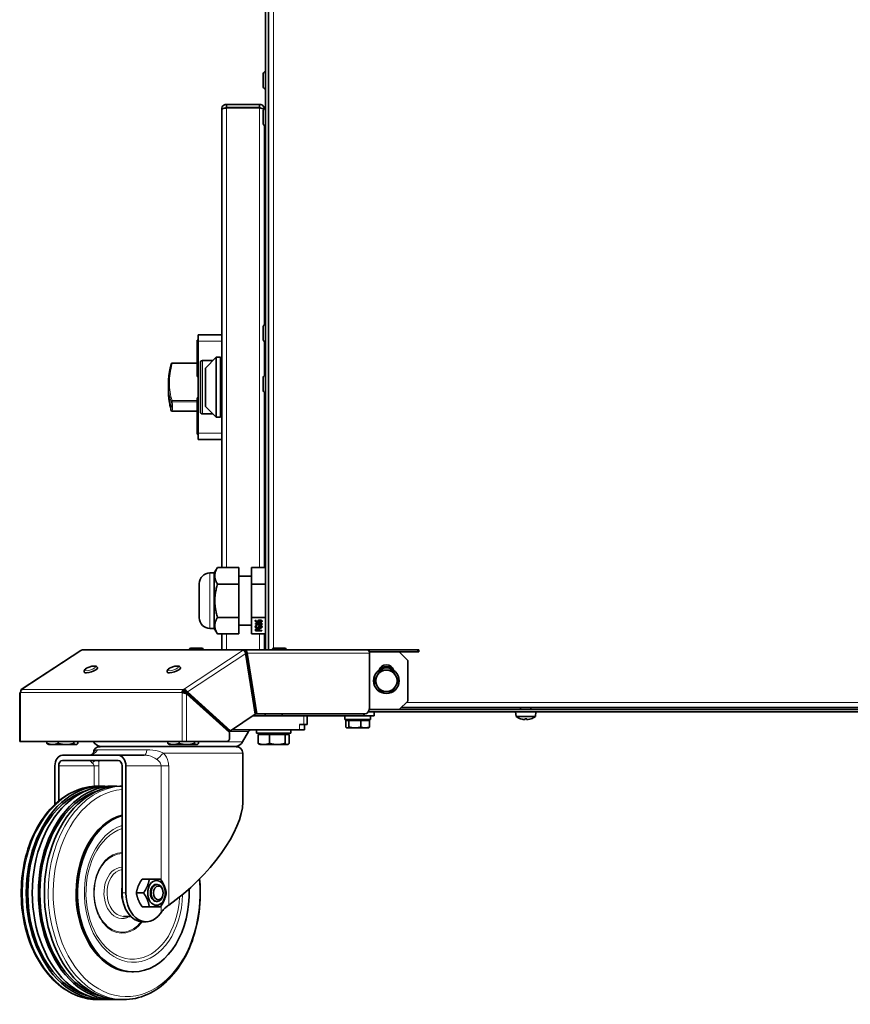
# Model space of a CAD drawing. Units: millimetres. Extents: x -2861 to 13180, y -407 to 5649.
# Drawn here: x 8350 to 8739, y 1980 to 2441 of the extents above; entities that cross this region are included whole.
import ezdxf

# ---------------------------------------------------------------- set-up
doc = ezdxf.new("R2010")
doc.units = ezdxf.units.MM
for name, color, linetype, lineweight in [('OŚ', 40, 'Continuous', 15), ('Widoczne (ISO)', 1, 'Continuous', 35), ('Widoczne wąskie (ISO)', 1, 'Continuous', 9)]:
    doc.layers.add(name, color=color, linetype=linetype, lineweight=lineweight)

# ---------------------------------------------------------------- blocks, each defined once
blk = doc.blocks.new('RAK #4')
at = {"layer": 'Widoczne (ISO)'}
for p, q in [((-265.75, -729.5), (-265.75, -60.33)), ((-267.25, -249.5), (-267.25, -729.5)), ((-268.25, -465.85), (-268.25, -459.65)), ((-267.35, -458.75), (-267.25, -458.75)), ((-267.35, -466.75), (-267.25, -466.75)), ((-285.5, -475.5), (-285.5, -474)), ((-270, -474), (-285.5, -474)), ((-270, -475.5), (-270, -474)), ((-287.75, -690.91), (-287.75, -476.25)), ((-285.5, -475.5), (-270, -475.5)), ((-285.5, -475.64), (-270, -475.64)), ((-270, -475.64), (-269.56, -475.64)), ((-268.25, -483.1), (-268.25, -476.9)), ((-268.11, -476.25), (-267.97, -476.25)), ((-267.83, -475.64), (-267.75, -475.64)), ((-267.75, -476.09), (-267.75, -475.64)), ((-267.35, -476), (-267.25, -476)), ((-267.75, -483.91), (-267.75, -577.26)), ((-267.35, -484), (-267.25, -484)), ((-267.25, -511.5), (-267.75, -511.5)), ((-267.25, -523.5), (-267.75, -523.5)), ((-268.25, -584.27), (-268.25, -578.07)), ((-267.35, -577.17), (-267.25, -577.17)), ((-299.25, -584.5), (-299.25, -601.5)), ((-298.75, -584.5), (-299.25, -584.5)), ((-287.75, -582), (-298.75, -582)), ((-298.75, -582), (-298.75, -585)), ((-298.75, -628), (-298.75, -585)), ((-267.75, -585.08), (-267.75, -601.09)), ((-267.35, -585.17), (-267.25, -585.17)), ((-291.85, -594), (-296.75, -594)), ((-295.35, -597.5), (-290.35, -592.5)), ((-290.35, -592.5), (-290.35, -620.5)), ((-288.35, -592.5), (-290.35, -592.5)), ((-288.35, -620.5), (-288.35, -592.5)), ((-287.75, -593.5), (-288.35, -593.5)), ((-310.92, -595.25), (-299.25, -595.25)), ((-297.75, -618), (-297.75, -595)), ((-295.35, -615.5), (-295.35, -597.5)), ((-267.75, -597.29), (-267.25, -597.14)), ((-298.75, -601.5), (-299.25, -601.5)), ((-268.25, -608.1), (-268.25, -601.9)), ((-267.35, -601), (-267.25, -601)), ((-312.75, -605.26), (-312.75, -607.74)), ((-299.25, -611.5), (-299.25, -628.5)), ((-298.75, -611.5), (-299.25, -611.5)), ((-267.75, -608.91), (-267.75, -690.91)), ((-267.35, -609), (-267.25, -609)), ((-310.92, -617.75), (-299.25, -617.75)), ((-295.35, -615.5), (-290.35, -620.5)), ((-267.25, -614.96), (-267.75, -614.83)), ((-267.35, -615.5), (-267.75, -615.5)), ((-267.35, -615.5), (-267.35, -614.94)), ((-291.85, -619), (-296.75, -619)), ((-288.35, -620.5), (-290.35, -620.5)), ((-287.75, -619.5), (-288.35, -619.5)), ((-298.75, -628.5), (-299.25, -628.5)), ((-298.75, -628), (-298.75, -631)), ((-287.75, -631), (-298.75, -631)), ((-291.24, -693.5), (-289.75, -690.91)), ((-289.75, -690.91), (-279.75, -690.91)), ((-279.75, -698.71), (-279.75, -690.91)), ((-273.75, -698.71), (-273.75, -690.91)), ((-273.75, -690.91), (-267.25, -690.91)), ((-267.25, -689.5), (-267.75, -689.5)), ((-291.24, -693.5), (-293.25, -693.5)), ((-291.24, -693.5), (-291.24, -719.5)), ((-273.75, -695), (-279.75, -695)), ((-298.25, -698.5), (-298.25, -714.5)), ((-289.75, -698.71), (-279.75, -698.71)), ((-279.75, -714.29), (-279.75, -698.71)), ((-273.75, -714.29), (-273.75, -698.71)), ((-273.75, -698.71), (-267.25, -698.71)), ((-289.75, -714.29), (-279.75, -714.29)), ((-279.75, -722.09), (-279.75, -714.29)), ((-273.75, -722.09), (-273.75, -714.29)), ((-273.75, -714.29), (-267.25, -714.29)), ((-273.75, -718), (-279.75, -718)), ((-271.96, -715.73), (-271.57, -715.73)), ((-271.95, -717.43), (-271.95, -717.25)), ((-271.95, -717.25), (-269.21, -717.25)), ((-271.74, -718.14), (-271.25, -718.14)), ((-271.65, -715.73), (-271.65, -715.95)), ((-271.65, -718.29), (-271.65, -718.72)), ((-271.57, -715.73), (-271.57, -715.74)), ((-271.53, -717.34), (-271.53, -717.77)), ((-271.25, -717.34), (-271.53, -717.34)), ((-271.25, -717.77), (-271.53, -717.77)), ((-271.5, -718.14), (-271.5, -718.38)), ((-271.25, -717.25), (-271.25, -717.47)), ((-269.21, -717.47), (-271.25, -717.47)), ((-271.25, -717.47), (-271.25, -717.77)), ((-271.25, -718.14), (-271.25, -718.16)), ((-270.63, -716.01), (-270.63, -716.44)), ((-270.5, -715.71), (-270.5, -716.15)), ((-270.43, -718.75), (-270.43, -718.14)), ((-270.43, -718.14), (-269.1, -718.14)), ((-270.07, -718.31), (-270.43, -718.31)), ((-270.07, -718.75), (-270.43, -718.75)), ((-270.07, -718.14), (-270.07, -718.36)), ((-269.29, -718.36), (-270.07, -718.36)), ((-270.07, -718.36), (-270.07, -718.75)), ((-269.29, -718.14), (-269.29, -718.36)), ((-269.21, -717.25), (-269.21, -716.96)), ((-269.21, -716.96), (-268.9, -716.96)), ((-269.21, -717.25), (-269.21, -717.47)), ((-268.9, -717.34), (-269.21, -717.34)), ((-269.21, -717.77), (-269.21, -717.47)), ((-268.9, -717.77), (-269.21, -717.77)), ((-269.19, -718.27), (-269.19, -718.71)), ((-269.16, -715.72), (-269.16, -716.12)), ((-268.9, -716.96), (-268.9, -717.77)), ((-291.24, -719.5), (-293.25, -719.5)), ((-291.24, -719.5), (-289.75, -722.09)), ((-289.75, -722.09), (-279.75, -722.09)), ((-287.75, -729.5), (-287.75, -722.09)), ((-273.75, -722.09), (-267.25, -722.09)), ((-271.59, -720.24), (-271.94, -720.24)), ((-271.94, -720.67), (-271.94, -720.25)), ((-268.9, -720.67), (-271.94, -720.67)), ((-271.59, -719.83), (-271.59, -720.26)), ((-271.59, -720.26), (-271.59, -720.45)), ((-271.59, -720.45), (-270.38, -720.45)), ((-270.38, -719.86), (-270.38, -720.29)), ((-270.03, -720.24), (-270.38, -720.24)), ((-270.38, -720.45), (-270.38, -720.29)), ((-270.03, -720.26), (-270.03, -720.45)), ((-270.03, -720.45), (-268.9, -720.45)), ((-268.9, -720.45), (-268.9, -720.67)), ((-267.75, -722.09), (-267.75, -729.5)), ((-267.35, -726), (-267.25, -726)), ((-353.81, -729.8), (-381.64, -748.16)), ((-352.9, -729.5), (-277.24, -729.5)), ((-302.88, -729.42), (-302.88, -729.5)), ((-302.16, -728.7), (-297.1, -728.7)), ((-296.38, -729.42), (-296.38, -729.5)), ((-277.24, -729.5), (-219.52, -729.5)), ((-277.24, -729.87), (-277.24, -729.5)), ((-276.52, -731), (-272.06, -759.5)), ((-276.52, -731), (-275.82, -731)), ((-276.51, -731.22), (-272.04, -759.72)), ((-271.35, -759.5), (-275.82, -731)), ((-263.99, -729.42), (-263.99, -729.5)), ((-263.27, -728.7), (-258.21, -728.7)), ((-257.49, -729.42), (-257.49, -729.5)), ((-196, -729.5), (-219.52, -729.5)), ((-218.52, -730.5), (-196, -730.5)), ((-218.46, -756.5), (-218.46, -731)), ((-204.58, -730.5), (-200.58, -734.5)), ((-196, -729.5), (-195.42, -729.5)), ((-195.42, -730.5), (-196, -730.5)), ((-195.42, -729.5), (-195.42, -730.5)), ((-346.01, -737.86), (-345.99, -737.93)), ((-307.12, -737.86), (-307.1, -737.93)), ((-200.58, -753.5), (-200.58, -734.5)), ((-352.19, -739.89), (-352.16, -739.97)), ((-313.3, -739.89), (-313.27, -739.97)), ((-382.41, -749.77), (-382.41, -772.52)), ((-306.31, -749.47), (-305.61, -749.47)), ((-305.4, -749.02), (-305.7, -748.11)), ((-304.52, -749.22), (-284.37, -767.38)), ((-304.52, -749.22), (-304.45, -749.22)), ((-304.45, -749.22), (-303.81, -749.22)), ((-304.19, -750.07), (-284.04, -768.22)), ((-283.66, -767.38), (-303.81, -749.22)), ((-200.58, -753.5), (-204.58, -757.5)), ((-292.61, -760.5), (-292, -760.5)), ((-272.04, -759.72), (-283.66, -767.38)), ((-273.23, -760.5), (-249.22, -760.5)), ((-272.06, -759.5), (-271.35, -759.5)), ((-220.58, -759.5), (-271.35, -759.5)), ((-267.36, -760.5), (-267.36, -759.5)), ((-259.36, -760.5), (-259.36, -759.5)), ((-249.22, -760.5), (-247.75, -760.5)), ((-247.75, -760.5), (-247.75, -764.5)), ((-222.17, -760.5), (-247.75, -760.5)), ((-230.04, -760.5), (-230.04, -762.1)), ((-216.34, -760.5), (-222.17, -760.5)), ((217.25, -758.5), (-219, -758.5)), ((-204.58, -757.5), (-218.58, -757.5)), ((-218.04, -760.5), (-218.04, -762.1)), ((-216.34, -758.5), (-216.34, -760.5)), ((-204.58, -757.5), (202.83, -757.5)), ((201.83, -756.5), (-203.58, -756.5)), ((-149.8, -760.78), (-150, -758.5)), ((-140.7, -760.78), (-149.8, -760.78)), ((-147.65, -757.5), (-147.65, -756.5)), ((-142.85, -757.5), (-142.85, -756.5)), ((-140.7, -760.78), (-140.5, -758.5)), ((-251.34, -764.5), (-249.22, -764.5)), ((-247.75, -764.5), (-249.22, -764.5)), ((-249, -767), (-249, -764.5)), ((-218.04, -762.1), (-230.04, -762.1)), ((-229.62, -762.6), (-229.62, -765.65)), ((-229.62, -762.6), (-228.13, -762.6)), ((-228.48, -762.6), (-228.48, -762.1)), ((-228.13, -762.6), (-228.13, -765.65)), ((-228.13, -762.6), (-222.55, -762.6)), ((-222.55, -762.6), (-222.55, -765.65)), ((-222.55, -762.6), (-218.47, -762.6)), ((-219.6, -762.6), (-219.6, -762.1)), ((-218.47, -762.6), (-218.47, -765.65)), ((-147.6, -761.84), (-147.58, -761.84)), ((-146.03, -762.14), (-146.03, -762.12)), ((-145.73, -761.84), (-144.77, -761.84)), ((-145.57, -762.12), (-145.55, -761.84)), ((-144.93, -762.12), (-144.95, -761.84)), ((-144.47, -762.14), (-144.47, -762.12)), ((-142.92, -761.84), (-142.9, -761.84)), ((-285.4, -767), (-284.79, -767)), ((-284.37, -767.38), (-283.66, -767.38)), ((-284.04, -768.22), (-284.04, -770.52)), ((-283.08, -767), (-251.34, -767)), ((-277.95, -772.6), (-275.16, -767.75)), ((-271.36, -767), (-271.36, -768.6)), ((-255.36, -768.6), (-271.36, -768.6)), ((-270.61, -769.2), (-270.61, -773.32)), ((-270.61, -769.2), (-265.3, -769.2)), ((-269.18, -769.2), (-269.18, -768.6)), ((-265.3, -769.2), (-258.05, -769.2)), ((-265.3, -769.2), (-265.3, -773.32)), ((-258.05, -769.2), (-256.11, -769.2)), ((-258.05, -769.2), (-258.05, -773.32)), ((-257.55, -769.2), (-257.55, -768.6)), ((-256.11, -769.2), (-256.11, -773.32)), ((-255.36, -767), (-255.36, -768.6)), ((-249, -767), (-251.34, -767)), ((-229.04, -766.1), (-229.22, -766)), ((-229.04, -766.1), (-228.87, -766.1)), ((-228.87, -766.1), (-225.34, -766.1)), ((-225.34, -766.1), (-220.51, -766.1)), ((-220.51, -766.1), (-219.04, -766.1)), ((-219.04, -766.1), (-218.87, -766)), ((-382.41, -772.52), (-381.97, -772.52)), ((-306.31, -772.52), (-381.97, -772.52)), ((-369.61, -772.52), (-369.61, -773.32)), ((-368.86, -773.9), (-369.09, -773.77)), ((-368.86, -773.9), (-366.95, -773.9)), ((-366.95, -773.9), (-360.67, -773.9)), ((-364.3, -772.52), (-364.3, -773.32)), ((-360.67, -773.9), (-356.08, -773.9)), ((-357.05, -772.52), (-357.05, -773.32)), ((-356.08, -773.9), (-355.86, -773.9)), ((-355.86, -773.9), (-355.63, -773.77)), ((-355.11, -772.52), (-355.11, -773.32)), ((-347.76, -772.6), (-347.81, -772.52)), ((-313.04, -772.52), (-313.04, -773.32)), ((-312.29, -773.9), (-312.52, -773.77)), ((-312.29, -773.9), (-310.38, -773.9)), ((-310.38, -773.9), (-304.1, -773.9)), ((-307.73, -772.52), (-307.73, -773.32)), ((-306.31, -772.52), (-304.19, -772.52)), ((-285.45, -772.52), (-304.19, -772.52)), ((-304.1, -773.9), (-299.51, -773.9)), ((-300.48, -772.52), (-300.48, -773.32)), ((-299.51, -773.9), (-299.29, -773.9)), ((-299.29, -773.9), (-299.06, -773.77)), ((-298.54, -772.52), (-298.54, -773.32)), ((-269.86, -773.9), (-270.09, -773.77)), ((-269.86, -773.9), (-267.96, -773.9)), ((-267.96, -773.9), (-261.68, -773.9)), ((-261.68, -773.9), (-257.08, -773.9)), ((-257.08, -773.9), (-256.86, -773.9)), ((-256.86, -773.9), (-256.63, -773.77)), ((-362.36, -778.87), (-336.19, -778.87)), ((-347.86, -777.87), (-347.86, -778.02)), ((-280.99, -774.86), (-344.73, -774.86)), ((-336.19, -778.87), (-324, -778.87)), ((-277.86, -777.87), (-277.86, -800.89)), ((-365.89, -783.87), (-365.89, -801.92)), ((-364.12, -783.87), (-364.12, -800.36)), ((-362.36, -781.37), (-336.19, -781.37)), ((-334.43, -843.37), (-334.43, -783.87)), ((-332.66, -843.37), (-332.66, -783.87)), ((-345.76, -793.37), (-343.97, -793.37)), ((-341.14, -793.37), (-338.31, -793.37)), ((-335.49, -793.37), (-334.43, -793.37)), ((-325.07, -836.87), (-321.65, -836.87)), ((-318.3, -839.37), (-318, -839.37)), ((-327.72, -843.37), (-324.31, -843.37)), ((-315.17, -843.32), (-315.17, -843.3)), ((-315.17, -843.42), (-315.17, -843.43)), ((-318.3, -847.37), (-318, -847.37)), ((-325.07, -849.87), (-321.65, -849.87)), ((-316.09, -852.54), (-316.44, -853.02)), ((-330.41, -854.37), (-333.72, -854.37)), ((-323.11, -856.87), (-324.88, -856.87)), ((-329.12, -880.37), (-329.83, -880.37)), ((-345.76, -893.37), (-343.97, -893.37)), ((-341.14, -893.37), (-338.31, -893.37)), ((-335.49, -893.37), (-333.7, -893.37))]:
    blk.add_line(p, q, dxfattribs=at)
blk.add_circle((-210.58, -744), 6, dxfattribs=at)
for centre, radius, start, end in [((-267.35, -459.65), 0.9, 90, 180), ((-267.35, -465.85), 0.9, 180, 270), ((-267.35, -476.9), 0.9, 90, 180), ((-267.35, -483.1), 0.9, 180, 270), ((-267.35, -578.07), 0.9, 90, 180), ((-267.35, -584.27), 0.9, 180, 270), ((-296.75, -595), 1, 90, 180), ((-310.92, -595.75), 0.5, 90, 165.3823), ((-267.35, -601.9), 0.9, 90, 180), ((-267.35, -608.1), 0.9, 180, 270), ((-310.92, -617.25), 0.5, 194.6177, 270), ((-296.75, -618), 1, 180, 270), ((-293.25, -698.5), 5, 90, 180), ((-293.25, -714.5), 5, 180, 270), ((-267.35, -726.9), 0.9, 90, 116.3878), ((-302.16, -729.42), 0.72, 90, 180), ((-297.1, -729.42), 0.72, 0, 90), ((-263.27, -729.42), 0.72, 90, 180), ((-258.21, -729.42), 0.72, 0, 90), ((-210.58, -740), 3.5, 16.0685, 163.9315), ((-210.58, -742), 4.55, 43.173, 136.827), ((-210.58, -744), 5, 150, 210), ((-210.58, -744), 5, 90, 150), ((-210.58, -744), 5, 30, 90), ((-210.58, -744), 5, 330, 30), ((-210.58, -744), 5, 210, 270), ((-210.58, -744), 5, 270, 330), ((-145.25, -754.2), 8, 235.3321, 252.4739), ((-145.25, -754.2), 8, 287.5261, 304.6679), ((-147.6, -761.63), 0.206, 252.4739, 270), ((-142.9, -761.63), 0.206, 270, 287.5261), ((-273.86, -768.5), 1.5, 90, 150), ((-343.6, -770.19), 4.81, 210, 256.391), ((-282.12, -770.19), 4.81, 283.609, 330), ((-344.86, -777.87), 3, 90, 180), ((-344.86, -771.87), 3, 270, 272.4818), ((-280.86, -771.87), 3, 267.5182, 270), ((-280.86, -777.87), 3, 0, 90)]:
    blk.add_arc(centre, radius, start, end, dxfattribs=at)
for centre, major_axis, ratio, start_param, end_param in [((-352.9, -731), (0, 1.5), 0.707107, 0, 0.436332), ((-277.24, -731), (0, 1.5), 0.707107, 0, 0.436332), ((-219.52, -731), (0, 1.5), 0.707107, 4.712389, 6.283185), ((-349.08, -738.95), (3.09, 1.02), 0.298836, 3.141593, 6.283185), ((-310.19, -738.95), (3.09, 1.02), 0.298836, 3.141593, 6.283185), ((-380.91, -749.47), (0, -1.5), 0.707107, 3.577925, 4.712389), ((-305.25, -749.47), (0, 1.5), 0.707107, 0.436332, 1.570796), ((-305.25, -749.47), (0, -0.5), 0.707107, 3.577925, 4.712389), ((-222.17, -757.5), (0, -3), 0.707107, 0, 0.841069), ((-220.58, -756.5), (0, -3), 0.707107, 0, 1.570796), ((-145.33, -754.25), (-3.99, 6.91), 0.984666, 2.318895, 2.475445), ((-147.4, -756.11), (4.68, -5.24), 0.660423, 5.542391, 5.605353), ((-142.72, -756.11), (-4.24, -5.6), 0.560215, 0.192958, 0.255921), ((-146.32, -762.51), (-0.25, -0.504), 0.303024, 2.561473, 2.614456), ((-144.71, -754.25), (-0.7, -7.95), 0.151119, 5.990337, 6.146888), ((-145.79, -754.25), (0.7, -7.95), 0.151119, 0.136297, 0.292848), ((-143.1, -756.11), (4.68, 5.24), 0.660423, 3.819425, 3.882387), ((-147.78, -756.11), (4.24, -5.6), 0.560215, 6.027264, 6.090227), ((-144.18, -762.51), (-0.25, 0.504), 0.303024, 0.527136, 0.58012), ((-145.17, -754.25), (-3.99, -6.91), 0.984666, 0.666147, 0.822698), ((-285.45, -770.52), (0, -2), 0.707107, 0, 1.570796), ((-362.36, -783.87), (0, 5), 0.707107, 0, 1.570796), ((-336.19, -783.87), (0, 5), 0.707107, 4.712389, 6.283185), ((-362.36, -783.87), (0, 2.5), 0.707107, 0, 1.570796), ((-336.19, -783.87), (0, 2.5), 0.707107, 4.712389, 6.283185), ((-343.97, -843.37), (0, 50), 0.707107, 6.243175, 9.464789), ((-338.31, -843.37), (0, 50), 0.707107, 6.243175, 9.464789), ((-343.97, -843.37), (0, 49.03), 0.707107, 0.206356, 2.935237), ((-341.14, -843.37), (0, 50), 0.707107, 0, 3.141593), ((-338.31, -843.37), (0, 49.03), 0.707107, 0.206356, 2.935237), ((-335.49, -843.37), (0, 50), 0.707107, 0, 3.141593), ((-312.86, -825.09), (-32.48, -31.47), 0.414066, 1.196961, 2.760101), ((-329.83, -843.37), (0, -37), 0.707107, 3.318185, 6.283185), ((-329.12, -843.37), (0, -37), 0.707107, 3.34571, 7.904782), ((-318.3, -843.37), (0, 4), 0.707107, 6.276769, 9.431195), ((-318.3, -843.37), (0, -4), 0.707107, 3.141593, 6.283185), ((-318, -843.37), (0, 4), 0.707107, 4.728538, 10.979425), ((-324.88, -843.37), (0, -13.5), 0.707107, 4.712389, 6.283185), ((-323.11, -843.37), (0, -13.5), 0.707107, 4.712389, 7.057373)]:
    blk.add_ellipse(centre, major_axis=major_axis, ratio=ratio, start_param=start_param, end_param=end_param, dxfattribs=at)
for centre, major_axis in [((-318.3, -843.37), (0, -5.8)), ((-317.45, -843.37), (0, -3.23))]:
    blk.add_ellipse(centre, major_axis=major_axis, ratio=0.707107, dxfattribs=at)
for points, knots in [([(-285.5, -474), (-286.33, -474), (-287.14, -474.5), (-287.51, -475.24), (-287.67, -475.55), (-287.75, -475.9), (-287.75, -476.25)], [0, 0, 0, 0, 1.102855, 1.102855, 1.102855, 1.570796, 1.570796, 1.570796, 1.570796]), ([(-267.76, -476.1), (-267.81, -475.32), (-268.29, -474.59), (-268.99, -474.24), (-269.3, -474.08), (-269.65, -474), (-270, -474)], [0.06832, 0.06832, 0.06832, 0.06832, 1.102855, 1.102855, 1.102855, 1.570796, 1.570796, 1.570796, 1.570796]), ([(-287.75, -476.25), (-287.75, -476.11), (-287.25, -475.97), (-286.51, -475.82), (-286.2, -475.76), (-285.85, -475.7), (-285.5, -475.64)], [0, 0, 0, 0, 1.102855, 1.102855, 1.102855, 1.570796, 1.570796, 1.570796, 1.570796]), ([(-286.04, -475.74), (-285.92, -475.62), (-285.76, -475.53), (-285.59, -475.51), (-285.56, -475.5), (-285.53, -475.5), (-285.5, -475.5)], [0.754145, 0.754145, 0.754145, 0.754145, 1.4514383, 1.4514383, 1.4514383, 1.5707963, 1.5707963, 1.5707963, 1.5707963]), ([(-311.4, -595.62), (-311.58, -596.3), (-311.74, -596.97), (-312.02, -598.31), (-312.15, -598.97), (-312.37, -600.27), (-312.46, -600.92), (-312.6, -602.2), (-312.66, -602.82), (-312.73, -604.06), (-312.75, -604.67), (-312.75, -605.26)], [0.153853, 0.153853, 0.153853, 0.153853, 0.410011, 0.410011, 0.666168, 0.666168, 0.922325, 0.922325, 1.178482, 1.178482, 1.434639, 1.434639, 1.434639, 1.434639]), ([(-311.4, -617.38), (-311.58, -616.7), (-311.74, -616.03), (-312.02, -614.69), (-312.15, -614.03), (-312.37, -612.73), (-312.46, -612.08), (-312.6, -610.8), (-312.66, -610.18), (-312.73, -608.94), (-312.75, -608.33), (-312.75, -607.74)], [0.153853, 0.153853, 0.153853, 0.153853, 0.410011, 0.410011, 0.666168, 0.666168, 0.922325, 0.922325, 1.178482, 1.178482, 1.434639, 1.434639, 1.434639, 1.434639]), ([(-271.63, -718.81), (-271.68, -718.78), (-271.72, -718.76), (-271.82, -718.68), (-271.86, -718.63), (-271.92, -718.55), (-271.94, -718.51), (-271.96, -718.47)], [-0.10850165, -0.10850165, -0.10850165, -0.10850165, -0.09295819, -0.09295819, -0.0672341, -0.0672341, -0.04279694, -0.04279694, -0.04279694, -0.04279694]), ([(-271.64, -716), (-271.67, -715.98), (-271.7, -715.96), (-271.8, -715.89), (-271.86, -715.84), (-271.91, -715.78), (-271.92, -715.76), (-271.94, -715.73)], [-0.09718103, -0.09718103, -0.09718103, -0.09718103, -0.08901422, -0.08901422, -0.06442581, -0.06442581, -0.04929027, -0.04929027, -0.04929027, -0.04929027]), ([(-268.88, -718.48), (-268.9, -718.54), (-268.93, -718.59), (-269.02, -718.7), (-269.1, -718.77), (-269.21, -718.83)], [-0.07709024, -0.07709024, -0.07709024, -0.07709024, -0.05201261, -0.05201261, -0.00382423, -0.00382423, -0.00382423, -0.00382423]), ([(-353.81, -729.8), (-353.79, -729.79), (-353.78, -729.78), (-353.76, -729.77), (-353.63, -729.7), (-353.5, -729.66), (-353.35, -729.64)], [1.1709448, 1.1709448, 1.1709448, 1.1709448, 1.2205093, 1.2205093, 1.2205093, 1.5707963, 1.5707963, 1.5707963, 1.5707963]), ([(-277.69, -729.64), (-277.34, -729.7), (-276.89, -730.13), (-276.65, -730.7), (-276.58, -730.87), (-276.53, -731.04), (-276.51, -731.22)], [0, 0, 0, 0, 1.220509, 1.220509, 1.220509, 1.570796, 1.570796, 1.570796, 1.570796]), ([(-275.82, -731), (-275.91, -730.39), (-276.3, -729.8), (-276.79, -729.59), (-276.94, -729.53), (-277.09, -729.5), (-277.24, -729.5)], [0, 0, 0, 0, 1.220509, 1.220509, 1.220509, 1.570796, 1.570796, 1.570796, 1.570796]), ([(-352.19, -739.89), (-352.23, -739.77), (-352.24, -739.64), (-352.22, -739.39), (-352.19, -739.28), (-352.08, -739.02), (-351.99, -738.89), (-351.7, -738.57), (-351.47, -738.39), (-350.94, -738.06), (-350.66, -737.91), (-350.06, -737.65), (-349.76, -737.54), (-349.16, -737.34), (-348.85, -737.27), (-348.26, -737.15), (-347.97, -737.11), (-347.4, -737.08), (-347.12, -737.09), (-346.72, -737.19), (-346.59, -737.23), (-346.38, -737.36), (-346.31, -737.41), (-346.15, -737.58), (-346.06, -737.71), (-346.01, -737.86)], [3.043375, 3.043375, 3.043375, 3.043375, 3.163644, 3.163644, 3.301706, 3.301706, 3.512239, 3.512239, 3.922345, 3.922345, 4.304519, 4.304519, 4.654418, 4.654418, 4.999, 4.999, 5.352222, 5.352222, 5.742053, 5.742053, 5.937407, 5.937407, 6.038603, 6.038603, 6.184967, 6.184967, 6.184967, 6.184967]), ([(-313.3, -739.89), (-313.34, -739.77), (-313.35, -739.64), (-313.33, -739.39), (-313.3, -739.28), (-313.19, -739.02), (-313.1, -738.89), (-312.81, -738.57), (-312.58, -738.39), (-312.05, -738.06), (-311.77, -737.91), (-311.17, -737.65), (-310.87, -737.54), (-310.27, -737.34), (-309.96, -737.27), (-309.37, -737.15), (-309.08, -737.11), (-308.51, -737.08), (-308.23, -737.09), (-307.83, -737.19), (-307.7, -737.23), (-307.49, -737.36), (-307.42, -737.41), (-307.26, -737.58), (-307.17, -737.71), (-307.12, -737.86)], [3.043375, 3.043375, 3.043375, 3.043375, 3.163644, 3.163644, 3.301706, 3.301706, 3.512239, 3.512239, 3.922345, 3.922345, 4.304519, 4.304519, 4.654418, 4.654418, 4.999, 4.999, 5.352222, 5.352222, 5.742053, 5.742053, 5.937407, 5.937407, 6.038603, 6.038603, 6.184967, 6.184967, 6.184967, 6.184967]), ([(-382.41, -749.77), (-382.41, -749.72), (-382.36, -749.66), (-382.27, -749.61), (-382.2, -749.56), (-382.1, -749.52), (-381.97, -749.47)], [0.7853982, 0.7853982, 0.7853982, 0.7853982, 1.2205093, 1.2205093, 1.2205093, 1.5707963, 1.5707963, 1.5707963, 1.5707963]), ([(-306.31, -749.47), (-305.88, -749.63), (-305.17, -749.78), (-304.62, -749.93), (-304.46, -749.98), (-304.32, -750.02), (-304.19, -750.07)], [0, 0, 0, 0, 1.220509, 1.220509, 1.220509, 1.570796, 1.570796, 1.570796, 1.570796]), ([(-303.81, -749.22), (-304.09, -748.73), (-304.66, -748.27), (-305.22, -748.14), (-305.39, -748.1), (-305.55, -748.1), (-305.7, -748.11)], [0, 0, 0, 0, 1.220509, 1.220509, 1.220509, 1.570796, 1.570796, 1.570796, 1.570796]), ([(-146.03, -762.13), (-146.03, -762.13), (-146.03, -762.14), (-146.03, -762.14), (-146.04, -762.14), (-146.07, -762.14), (-146.09, -762.14), (-146.15, -762.14), (-146.19, -762.14), (-146.27, -762.13), (-146.31, -762.12), (-146.37, -762.11), (-146.39, -762.11), (-146.4, -762.11)], [0.02263994, 0.02263994, 0.02263994, 0.02263994, 0.02499326, 0.02499326, 0.03726529, 0.03726529, 0.04953733, 0.04953733, 0.06188717, 0.06188717, 0.07423701, 0.07423701, 0.07926055, 0.07926055, 0.07926055, 0.07926055]), ([(-145.57, -762.11), (-145.57, -762.12), (-145.57, -762.12), (-145.59, -762.13), (-145.61, -762.14), (-145.66, -762.14), (-145.69, -762.14), (-145.77, -762.14), (-145.81, -762.14), (-145.87, -762.14), (-145.9, -762.14), (-145.92, -762.13)], [0, 0, 0, 0, 0.0124564, 0.0124564, 0.02491279, 0.02491279, 0.03718707, 0.03718707, 0.04946136, 0.04946136, 0.05654377, 0.05654377, 0.05654377, 0.05654377]), ([(-144.58, -762.13), (-144.58, -762.13), (-144.59, -762.14), (-144.64, -762.14), (-144.68, -762.14), (-144.77, -762.14), (-144.8, -762.14), (-144.86, -762.14), (-144.89, -762.14), (-144.92, -762.13), (-144.93, -762.12), (-144.93, -762.11), (-144.93, -762.11), (-144.93, -762.11)], [0.02263825, 0.02263825, 0.02263825, 0.02263825, 0.02491956, 0.02491956, 0.03722843, 0.03722843, 0.04953731, 0.04953731, 0.06192534, 0.06192534, 0.07431337, 0.07431337, 0.07926312, 0.07926312, 0.07926312, 0.07926312]), ([(-144.1, -762.11), (-144.14, -762.12), (-144.18, -762.12), (-144.27, -762.13), (-144.31, -762.14), (-144.37, -762.14), (-144.4, -762.14), (-144.45, -762.14), (-144.46, -762.14), (-144.47, -762.14), (-144.47, -762.14), (-144.47, -762.13)], [0, 0, 0, 0, 0.0124564, 0.0124564, 0.02491279, 0.02491279, 0.03718707, 0.03718707, 0.04946136, 0.04946136, 0.05654377, 0.05654377, 0.05654377, 0.05654377]), ([(-347.73, -777.86), (-347.73, -777.86), (-347.73, -777.86), (-347.74, -777.88), (-347.76, -777.93), (-347.97, -778.14), (-348.15, -778.3), (-348.78, -778.63), (-349.18, -778.78), (-349.85, -778.86), (-350, -778.87), (-350.16, -778.87)], [-7.108574, -7.108574, -7.108574, -7.108574, -7.0734013, -7.0734013, -6.8698178, -6.8698178, -6.6662344, -6.6662344, -6.5071323, -6.5071323, -6.4626509, -6.4626509, -6.4626509, -6.4626509]), ([(-350.16, -778.87), (-349.62, -778.87), (-349.16, -778.76), (-348.48, -778.49), (-348.25, -778.35), (-348.03, -778.18), (-347.98, -778.14), (-347.94, -778.1)], [-1.0179172, -1.0179172, -1.0179172, -1.0179172, -0.8672857, -0.8672857, -0.713924, -0.713924, -0.650203, -0.650203, -0.650203, -0.650203]), ([(-345.76, -793.37), (-349.53, -793.37), (-353.3, -794.2), (-360.49, -797.43), (-363.9, -799.86), (-370.05, -806.09), (-372.78, -809.93), (-377.24, -818.61), (-378.96, -823.47), (-381.23, -833.69), (-381.77, -839.05), (-381.61, -849.75), (-380.91, -855.07), (-378.34, -865.16), (-376.47, -869.92), (-371.73, -878.39), (-368.86, -882.1), (-362.4, -888.04), (-358.82, -890.28), (-352.03, -892.8), (-348.89, -893.37), (-345.76, -893.37)], [6.283185, 6.283185, 6.283185, 6.283185, 6.591124, 6.591124, 6.9046, 6.9046, 7.225899, 7.225899, 7.550214, 7.550214, 7.874885, 7.874885, 8.199497, 8.199497, 8.524171, 8.524171, 8.848316, 8.848316, 9.168782, 9.168782, 9.424778, 9.424778, 9.424778, 9.424778]), ([(-333.7, -893.37), (-329.93, -893.37), (-326.16, -892.54), (-318.97, -889.3), (-315.56, -886.88), (-309.4, -880.65), (-306.68, -876.81), (-302.22, -868.12), (-300.49, -863.27), (-298.23, -853.04), (-297.69, -847.68), (-297.8, -840.48), (-297.9, -838.64), (-298.07, -836.8)], [3.141593, 3.141593, 3.141593, 3.141593, 3.449531, 3.449531, 3.763007, 3.763007, 4.084307, 4.084307, 4.408622, 4.408622, 4.733292, 4.733292, 4.845659, 4.845659, 4.845659, 4.845659]), ([(-312.59, -849.11), (-312.94, -849.35), (-313.28, -849.61), (-313.61, -849.89), (-313.94, -850.16), (-314.25, -850.45), (-314.55, -850.74), (-314.84, -851.03), (-315.12, -851.33), (-315.38, -851.63), (-315.63, -851.94), (-315.87, -852.24), (-316.09, -852.54)], [0, 0, 0, 0, 0.25, 0.25, 0.25, 0.5, 0.5, 0.5, 0.75, 0.75, 0.75, 1, 1, 1, 1])]:
    blk.add_open_spline(points, degree=3, knots=knots, dxfattribs=at)
for points, degree in [([(-270, -475.5), (-269.76, -475.5), (-269.54, -475.63), (-269.4, -475.81)], 3), ([(-270, -475.64), (-269.19, -475.86), (-268.41, -476.08), (-268.02, -476.3)], 3), ([(-272, -715.92), (-272, -715.87), (-271.98, -715.77), (-271.96, -715.73)], 2), ([(-271.51, -716.49), (-271.74, -716.4), (-272, -716.11), (-272, -715.92)], 2), ([(-272, -718.69), (-272, -718.61), (-271.95, -718.45), (-271.91, -718.38)], 2), ([(-271.58, -719.27), (-271.78, -719.17), (-272, -718.87), (-272, -718.69)], 2), ([(-271.53, -717.77), (-271.53, -717.6), (-271.71, -717.44), (-271.95, -717.43)], 2), ([(-271.91, -718.38), (-271.88, -718.33), (-271.78, -718.19), (-271.74, -718.14)], 2), ([(-271.57, -715.74), (-271.59, -715.77), (-271.65, -715.89), (-271.65, -715.95)], 2), ([(-271.65, -715.95), (-271.65, -716.16), (-271.13, -716.42), (-270.63, -716.44)], 2), ([(-271.62, -718.14), (-271.64, -718.19), (-271.65, -718.24), (-271.65, -718.29)], 3), ([(-271.5, -718.38), (-271.57, -718.44), (-271.65, -718.62), (-271.65, -718.72)], 2), ([(-271.65, -718.72), (-271.65, -718.96), (-270.98, -719.26), (-270.43, -719.26)], 2), ([(-270.42, -719.49), (-270.79, -719.49), (-271.37, -719.38), (-271.58, -719.27)], 2), ([(-271.53, -717.34), (-271.53, -717.31), (-271.53, -717.28), (-271.53, -717.25)], 3), ([(-270.23, -716.68), (-270.63, -716.68), (-271.27, -716.59), (-271.51, -716.49)], 2), ([(-271.25, -718.16), (-271.31, -718.21), (-271.43, -718.29), (-271.5, -718.38)], 2), ([(-270.84, -716.1), (-270.84, -716), (-270.77, -715.85), (-270.66, -715.77)], 2), ([(-270.63, -716.44), (-270.73, -716.37), (-270.84, -716.2), (-270.84, -716.1)], 2), ([(-270.63, -716.01), (-270.7, -715.95), (-270.75, -715.9), (-270.77, -715.87)], 3), ([(-270.66, -715.77), (-270.54, -715.68), (-270.15, -715.59), (-269.88, -715.59)], 2), ([(-270.49, -716.24), (-270.54, -716.24), (-270.58, -716.23), (-270.63, -716.23)], 3), ([(-270.5, -715.68), (-270.5, -715.69), (-270.5, -715.7), (-270.5, -715.71)], 3), ([(-270.4, -715.93), (-270.46, -715.97), (-270.5, -716.09), (-270.5, -716.15)], 2), ([(-270.5, -716.15), (-270.5, -716.22), (-270.42, -716.37), (-270.34, -716.44)], 2), ([(-270.43, -719.26), (-270.13, -719.26), (-269.67, -719.18), (-269.51, -719.11)], 2), ([(-269.23, -719.27), (-269.44, -719.38), (-270.03, -719.49), (-270.42, -719.49)], 2), ([(-269.87, -715.82), (-270.05, -715.82), (-270.31, -715.87), (-270.4, -715.93)], 2), ([(-270.34, -716.44), (-270.29, -716.45), (-270.21, -716.45), (-270.14, -716.45)], 2), ([(-269.11, -716.49), (-269.27, -716.58), (-269.83, -716.68), (-270.23, -716.68)], 2), ([(-270.14, -716.45), (-269.83, -716.45), (-269.44, -716.38), (-269.34, -716.33)], 2), ([(-269.88, -715.59), (-269.65, -715.59), (-269.25, -715.67), (-269.12, -715.75)], 2), ([(-269.16, -716.12), (-269.16, -715.98), (-269.52, -715.82), (-269.87, -715.82)], 2), ([(-269.51, -719.11), (-269.35, -719.04), (-269.19, -718.83), (-269.19, -718.71)], 2), ([(-269.34, -716.33), (-269.24, -716.28), (-269.16, -716.18), (-269.16, -716.12)], 2), ([(-269.19, -718.71), (-269.19, -718.61), (-269.24, -718.42), (-269.29, -718.36)], 2), ([(-268.84, -718.7), (-268.84, -718.87), (-269.03, -719.17), (-269.23, -719.27)], 2), ([(-269.19, -718.27), (-269.19, -718.22), (-269.19, -718.17), (-269.2, -718.14)], 3), ([(-269.11, -716.06), (-269.13, -716.07), (-269.14, -716.08), (-269.16, -716.09)], 3), ([(-269.12, -715.75), (-268.98, -715.82), (-268.83, -716.01), (-268.83, -716.12)], 2), ([(-268.91, -715.91), (-268.96, -715.96), (-269.02, -716.01), (-269.11, -716.06)], 3), ([(-268.83, -716.12), (-268.83, -716.23), (-268.97, -716.42), (-269.11, -716.49)], 2), ([(-269.1, -718.14), (-269.06, -718.18), (-268.96, -718.32), (-268.92, -718.39)], 2), ([(-268.92, -718.39), (-268.88, -718.47), (-268.84, -718.6), (-268.84, -718.7)], 2), ([(-271.94, -720.25), (-271.94, -720.1), (-271.85, -719.89), (-271.75, -719.81)], 2), ([(-271.75, -719.81), (-271.64, -719.72), (-271.28, -719.61), (-271.02, -719.61)], 2), ([(-271.58, -719.71), (-271.59, -719.74), (-271.59, -719.78), (-271.59, -719.83)], 3), ([(-271.48, -719.96), (-271.54, -720.02), (-271.59, -720.16), (-271.59, -720.26)], 2), ([(-271.01, -719.84), (-271.17, -719.84), (-271.4, -719.9), (-271.48, -719.96)], 2), ([(-271.02, -719.61), (-270.83, -719.61), (-270.47, -719.69), (-270.35, -719.76)], 2), ([(-270.56, -719.94), (-270.65, -719.89), (-270.87, -719.84), (-271.01, -719.84)], 2), ([(-270.38, -720.29), (-270.38, -720.16), (-270.46, -719.99), (-270.56, -719.94)], 2), ([(-270.38, -719.86), (-270.38, -719.81), (-270.38, -719.77), (-270.39, -719.74)], 3), ([(-270.35, -719.76), (-270.19, -719.84), (-270.03, -720.08), (-270.03, -720.26)], 2), ([(-276.59, -730.89), (-276.56, -730.93), (-276.54, -730.96), (-276.52, -731)], 3), ([(-381.36, -748.11), (-381.65, -748.06), (-381.84, -748.29), (-381.8, -748.65)], 3), ([(-305.61, -749.47), (-305.51, -749.57), (-305.38, -749.67), (-305.25, -749.77)], 3), ([(-305.4, -749.02), (-305.09, -748.94), (-304.72, -749.07), (-304.52, -749.22)], 3), ([(-145.73, -761.84), (-145.73, -761.84), (-145.73, -761.83), (-145.73, -761.83)], 3), ([(-144.77, -761.83), (-144.77, -761.83), (-144.77, -761.84), (-144.77, -761.84)], 3), ([(-345.36, -781.8), (-345.36, -781.65), (-345.36, -781.51), (-345.36, -781.37)], 3)]:
    blk.add_open_spline(points, degree=degree, dxfattribs=at)
for points, weights in [([(-289.75, -690.91), (-292, -694.81), (-289.75, -698.71)], [1, 1.15470053838, 1]), ([(-289.75, -698.71), (-292, -706.5), (-289.75, -714.29)], [1, 1.15470053838, 1]), ([(-289.75, -714.29), (-292, -718.19), (-289.75, -722.09)], [1, 1.15470053838, 1]), ([(-216.35, -744), (-215.58, -742.66), (-214.91, -741.5)], [1, 1.0379548493, 1]), ([(-214.91, -741.5), (-214.24, -740.34), (-213.47, -739)], [1, 1.0379548493, 1]), ([(-213.47, -739), (-211.92, -739), (-210.58, -739)], [1, 1.0379548493, 1]), ([(-210.58, -739), (-209.24, -739), (-207.69, -739)], [1, 1.0379548493, 1]), ([(-207.69, -739), (-206.92, -740.34), (-206.25, -741.5)], [1, 1.0379548493, 1]), ([(-206.25, -741.5), (-205.58, -742.66), (-204.81, -744)], [1, 1.0379548493, 1]), ([(-214.91, -746.5), (-215.58, -745.34), (-216.35, -744)], [1, 1.0379548493, 1]), ([(-213.47, -749), (-214.24, -747.66), (-214.91, -746.5)], [1, 1.0379548493, 1]), ([(-206.25, -746.5), (-206.92, -747.66), (-207.69, -749)], [1, 1.0379548493, 1]), ([(-204.81, -744), (-205.58, -745.34), (-206.25, -746.5)], [1, 1.0379548493, 1]), ([(-210.58, -749), (-211.92, -749), (-213.47, -749)], [1, 1.0379548493, 1]), ([(-207.69, -749), (-209.24, -749), (-210.58, -749)], [1, 1.0379548493, 1]), ([(-229.62, -765.65), (-229.22, -766.1), (-228.87, -766.1)], [1, 1.0379548493, 1]), ([(-228.87, -766.1), (-228.53, -766.1), (-228.13, -765.65)], [1, 1.0379548493, 1]), ([(-228.13, -765.65), (-226.63, -766.1), (-225.34, -766.1)], [1, 1.0379548493, 1]), ([(-225.34, -766.1), (-224.04, -766.1), (-222.55, -765.65)], [1, 1.0379548493, 1]), ([(-222.55, -765.65), (-221.45, -766.1), (-220.51, -766.1)], [1, 1.0379548493, 1]), ([(-220.51, -766.1), (-219.56, -766.1), (-218.47, -765.65)], [1, 1.0379548493, 1]), ([(-218.47, -765.65), (-218.68, -765.89), (-218.87, -766)], [1, 1.01965956375, 1.01895290532]), ([(-369.09, -773.77), (-369.33, -773.63), (-369.61, -773.32)], [1.01895290532, 1.01965956375, 1]), ([(-369.61, -773.32), (-368.18, -773.9), (-366.95, -773.9)], [1, 1.0379548493, 1]), ([(-366.95, -773.9), (-365.72, -773.9), (-364.3, -773.32)], [1, 1.0379548493, 1]), ([(-364.3, -773.32), (-362.36, -773.9), (-360.67, -773.9)], [1, 1.0379548493, 1]), ([(-360.67, -773.9), (-358.99, -773.9), (-357.05, -773.32)], [1, 1.0379548493, 1]), ([(-357.05, -773.32), (-356.53, -773.9), (-356.08, -773.9)], [1, 1.0379548493, 1]), ([(-356.08, -773.9), (-355.63, -773.9), (-355.11, -773.32)], [1, 1.0379548493, 1]), ([(-312.52, -773.77), (-312.76, -773.63), (-313.04, -773.32)], [1.01895290532, 1.01965956375, 1]), ([(-313.04, -773.32), (-311.62, -773.9), (-310.38, -773.9)], [1, 1.0379548493, 1]), ([(-310.38, -773.9), (-309.15, -773.9), (-307.73, -773.32)], [1, 1.0379548493, 1]), ([(-307.73, -773.32), (-305.79, -773.9), (-304.1, -773.9)], [1, 1.0379548493, 1]), ([(-304.1, -773.9), (-302.42, -773.9), (-300.48, -773.32)], [1, 1.0379548493, 1]), ([(-300.48, -773.32), (-299.96, -773.9), (-299.51, -773.9)], [1, 1.0379548493, 1]), ([(-299.51, -773.9), (-299.06, -773.9), (-298.54, -773.32)], [1, 1.0379548493, 1]), ([(-270.09, -773.77), (-270.34, -773.63), (-270.61, -773.32)], [1.01895290532, 1.01965956375, 1]), ([(-270.61, -773.32), (-269.19, -773.9), (-267.96, -773.9)], [1, 1.0379548493, 1]), ([(-267.96, -773.9), (-266.73, -773.9), (-265.3, -773.32)], [1, 1.0379548493, 1]), ([(-265.3, -773.32), (-263.36, -773.9), (-261.68, -773.9)], [1, 1.0379548493, 1]), ([(-261.68, -773.9), (-260, -773.9), (-258.05, -773.32)], [1, 1.0379548493, 1]), ([(-258.05, -773.32), (-257.53, -773.9), (-257.08, -773.9)], [1, 1.0379548493, 1]), ([(-257.08, -773.9), (-256.63, -773.9), (-256.11, -773.32)], [1, 1.0379548493, 1]), ([(-325.07, -836.87), (-327.16, -840.12), (-327.72, -843.37)], [1, 1.15470053838, 1]), ([(-324.31, -843.37), (-322.21, -840.12), (-321.65, -836.87)], [1, 1.15470053838, 1]), ([(-321.65, -836.87), (-318.23, -836.87), (-316.35, -836.87)], [1, 1.15470053838, 1]), ([(-316.35, -836.87), (-314.25, -840.12), (-313.69, -843.37)], [1, 1.15470053838, 1]), ([(-327.72, -843.37), (-327.16, -846.62), (-325.07, -849.87)], [1, 1.15470053838, 1]), ([(-321.65, -849.87), (-322.21, -846.62), (-324.31, -843.37)], [1, 1.15470053838, 1]), ([(-313.69, -843.37), (-314.25, -846.62), (-316.35, -849.87)], [1, 1.15470053838, 1]), ([(-316.35, -849.87), (-318.23, -849.87), (-321.65, -849.87)], [1, 1.15470053838, 1])]:
    blk.add_rational_spline(points, weights, degree=2, dxfattribs=at)
at = {"layer": 'Widoczne wąskie (ISO)'}
for p, q in [((-263.5, -60.26), (-263.5, -728.74)), ((-267.35, -458.75), (-267.35, -466.75)), ((-285.5, -475.64), (-285.5, -690.91)), ((-270, -690.91), (-270, -475.64)), ((-267.35, -476), (-267.35, -484)), ((-267.35, -577.17), (-267.35, -585.17)), ((-287.75, -585), (-298.75, -585)), ((-296.75, -594), (-296.75, -619)), ((-310.92, -595.25), (-310.92, -595.45)), ((-310.92, -595.45), (-299.25, -595.45)), ((-267.35, -601), (-267.35, -609)), ((-310.92, -612.72), (-310.92, -613.4)), ((-299.25, -612.72), (-310.92, -612.72)), ((-310.92, -613.4), (-299.25, -613.4)), ((-310.92, -617.67), (-310.92, -617.75)), ((-299.25, -617.67), (-310.92, -617.67)), ((-287.75, -628), (-298.75, -628)), ((-293.25, -693.5), (-293.25, -719.5)), ((-271.58, -718.92), (-271.58, -719.27)), ((-271.51, -716.22), (-271.51, -716.49)), ((-270.42, -719.26), (-270.42, -719.49)), ((-270.4, -715.65), (-270.4, -715.93)), ((-270.23, -716.45), (-270.23, -716.68)), ((-269.87, -715.59), (-269.87, -715.82)), ((-269.23, -718.88), (-269.23, -719.27)), ((-269.11, -716.06), (-269.11, -716.49)), ((-285.5, -722.09), (-285.5, -729.5)), ((-271.48, -719.67), (-271.48, -719.96)), ((-271.01, -719.61), (-271.01, -719.84)), ((-270.56, -719.67), (-270.56, -719.94)), ((-270, -729.5), (-270, -722.09)), ((-267.35, -726), (-267.35, -729.5)), ((-353.35, -729.64), (-381.36, -748.11)), ((-277.69, -729.64), (-353.35, -729.64)), ((-305.7, -748.11), (-277.69, -729.64)), ((-276.51, -731.22), (-303.81, -749.22)), ((-296.38, -729.42), (-302.88, -729.42)), ((-218.46, -731), (-275.82, -731)), ((-257.49, -729.42), (-263.99, -729.42)), ((-196, -729.5), (-196, -730.5)), ((-276.13, -733.5), (-276.15, -733.5)), ((-381.97, -749.47), (-381.97, -772.52)), ((-306.31, -749.47), (-381.97, -749.47)), ((-381.36, -748.11), (-305.7, -748.11)), ((-306.31, -772.52), (-306.31, -749.47)), ((-304.19, -750.07), (-304.19, -772.52)), ((-201.33, -754.25), (199.58, -754.25)), ((-295.94, -757.5), (-295.33, -757.5)), ((-272.39, -757.5), (-272.37, -757.5)), ((-249.22, -760.5), (-249.22, -764.5)), ((-251.34, -764.5), (-251.34, -767)), ((-147.66, -761.83), (-147.61, -761.83)), ((-145.73, -761.83), (-144.77, -761.83)), ((-145.57, -762.11), (-145.55, -761.84)), ((-144.93, -762.11), (-144.95, -761.84)), ((-142.89, -761.83), (-142.84, -761.83)), ((-284.56, -767.75), (-275.16, -767.75)), ((-347.76, -772.6), (-313.04, -772.6)), ((-298.54, -772.6), (-277.95, -772.6)), ((-322.76, -776.37), (-346.01, -776.37)), ((-344.86, -774.87), (-280.86, -774.87)), ((-315, -777.87), (-277.86, -777.87)), ((-364.12, -783.87), (-347.55, -783.87)), ((-347.55, -783.87), (-347.55, -793.43)), ((-345.36, -783.87), (-347.55, -783.87)), ((-345.36, -793.37), (-345.36, -783.87)), ((-316.09, -783.87), (-332.66, -783.87)), ((-316.09, -783.87), (-312.59, -783.87)), ((-316.09, -837.28), (-316.09, -783.87)), ((-312.59, -783.87), (-312.59, -849.11)), ((-332.66, -843.37), (-334.43, -843.37)), ((-316.09, -852.54), (-316.09, -849.46))]:
    blk.add_line(p, q, dxfattribs=at)
for centre, major_axis, ratio, start_param, end_param in [((-310.92, -595.75), (-0.484, 0.126), 0.583635, 4.863448, 6.283185), ((-310.92, -613.14), (-0.467, -0.179), 0.819419, 4.40842, 6.015776), ((-310.92, -613.14), (-0.499, -0.027), 0.510465, 0.177058, 1.543371), ((-310.92, -617.25), (-0.484, -0.126), 0.583635, 6.095566, 6.283185), ((-310.92, -617.25), (-0.498, 0.041), 0.826396, 0.27233, 1.638643), ((-349.1, -738.88), (-3.09, -1.02), 0.298836, 0, 3.141593), ((-310.21, -738.88), (-3.09, -1.02), 0.298836, 0, 3.141593), ((-350.16, -773.87), (0, -5), 0.958196, 0, 1.047198), ((-352.78, -777.87), (4.99, -0.31), 0.706222, 0.063904, 0.086562), ((-324, -773.87), (0, -5), 0.286114, 0, 1.047198), ((-315.31, -777.87), (3.54, 3.53), 0.043308, 3.743501, 4.755697), ((-345.76, -843.37), (0, -50), 0.707107, 3.141593, 6.283185), ((-332.35, -843.37), (0, -48.59), 0.707107, 3.202023, 7.984994), ((-333.7, -843.37), (0, 50), 0.707107, 0.020458, 3.141593), ((-329.12, -843.37), (0, 32.53), 0.707107, 0.232623, 4.687313), ((-329.4, -843.37), (0, -31.04), 0.707107, 3.372422, 7.791685), ((-334.33, -843.37), (0, 18.91), 0.707107, 0.007028, 3.917323), ((-334.43, -843.37), (0, -18.41), 0.707107, 3.141593, 7.033527), ((-334.43, -843.37), (0, 12), 0.707107, 0, 3.552731), ((-333.72, -843.37), (0, -11), 0.707107, 3.232627, 6.283185), ((-327, -843.37), (0, -11), 0.707107, 4.409724, 5.369653)]:
    blk.add_ellipse(centre, major_axis=major_axis, ratio=ratio, start_param=start_param, end_param=end_param, dxfattribs=at)
for centre in [(-349.32, -738.22), (-310.42, -738.22)]:
    blk.add_ellipse(centre, major_axis=(2.4, 0.79), ratio=0.298836, dxfattribs=at)
for points, knots in [([(-310.92, -612.72), (-311.84, -610.32), (-312.3, -607.5), (-312.25, -604.39), (-312.2, -601.62), (-311.74, -598.58), (-310.92, -595.45)], [-2.714482, -2.714482, -2.714482, -2.714482, -1.359853, -1.359853, -1.359853, -0.153853, -0.153853, -0.153853, -0.153853]), ([(-312.75, -605.26), (-312.75, -605.43), (-312.75, -605.6), (-312.75, -605.77), (-312.7, -608.52), (-312.24, -611.04), (-311.4, -613.21)], [1.434639, 1.434639, 1.434639, 1.434639, 1.507827, 1.507827, 1.507827, 2.714482, 2.714482, 2.714482, 2.714482]), ([(-347.79, -777.87), (-347.71, -777.28), (-347.34, -776.79), (-346.85, -776.55), (-346.59, -776.43), (-346.31, -776.37), (-346.01, -776.37)], [-7.480568, -7.480568, -7.480568, -7.480568, -6.811914, -6.811914, -6.811914, -6.462651, -6.462651, -6.462651, -6.462651]), ([(-318.14, -780.87), (-319.34, -780.05), (-320.58, -779.38), (-321.97, -779.08), (-322.62, -778.94), (-323.3, -778.87), (-324, -778.87)], [0, 0, 0, 0, 0.695422, 0.695422, 0.695422, 1.017917, 1.017917, 1.017917, 1.017917]), ([(-322.76, -776.37), (-320.89, -776.37), (-319.03, -776.59), (-317.43, -777.02), (-316.55, -777.25), (-315.74, -777.55), (-315, -777.87)], [-1.017917, -1.017917, -1.017917, -1.017917, -0.359869, -0.359869, -0.359869, 0, 0, 0, 0]), ([(-315, -777.87), (-313.98, -779.04), (-313.16, -780.47), (-312.79, -782.08), (-312.66, -782.66), (-312.59, -783.27), (-312.59, -783.87)], [1.0743298, 1.0743298, 1.0743298, 1.0743298, 1.5688278, 1.5688278, 1.5688278, 1.7488897, 1.7488897, 1.7488897, 1.7488897]), ([(-350.16, -781.37), (-349.8, -781.37), (-349.55, -781.49), (-349.28, -781.73), (-349.09, -781.9), (-348.87, -782.12), (-348.54, -782.37)], [6.462651, 6.462651, 6.462651, 6.462651, 7.063744, 7.063744, 7.063744, 7.480568, 7.480568, 7.480568, 7.480568]), ([(-346.94, -781.37), (-347.08, -781.49), (-347.23, -781.6), (-347.38, -781.71), (-347.73, -781.96), (-348.12, -782.18), (-348.54, -782.37)], [0.711547, 0.711547, 0.711547, 0.711547, 0.7990386, 0.7990386, 0.7990386, 1, 1, 1, 1]), ([(-316.09, -783.87), (-316.09, -782.96), (-316.67, -782.06), (-317.51, -781.34), (-317.71, -781.18), (-317.91, -781.02), (-318.14, -780.87)], [-1.7488897, -1.7488897, -1.7488897, -1.7488897, -1.2015796, -1.2015796, -1.2015796, -1.0743298, -1.0743298, -1.0743298, -1.0743298])]:
    blk.add_open_spline(points, degree=3, knots=knots, dxfattribs=at)
for points in [[(-311.4, -617.33), (-312.29, -613.95), (-312.75, -610.69), (-312.75, -607.74)], [(-311.4, -613.21), (-311.32, -614.85), (-311.32, -616.26), (-311.4, -617.33)], [(-310.92, -617.67), (-310.83, -616.56), (-310.83, -615.09), (-310.92, -613.4)], [(-347.8, -777.96), (-347.8, -777.93), (-347.79, -777.9), (-347.79, -777.87)], [(-348.54, -782.37), (-348, -782.77), (-347.55, -783.31), (-347.55, -783.87)], [(-345.36, -783.87), (-345.36, -783.17), (-345.36, -782.48), (-345.36, -781.81)]]:
    blk.add_open_spline(points, degree=3, dxfattribs=at)

msp = doc.modelspace()

# ---------------------------------------------------------------- block references
at = {"layer": 'OŚ'}
msp.add_blockref('RAK #4', (8732.07, 2875.45), dxfattribs=at)

doc.saveas('drawing.dxf')
